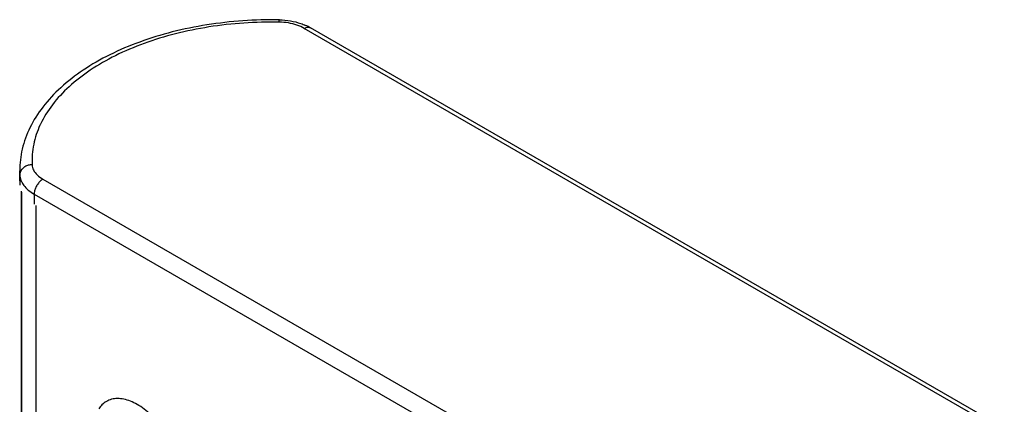
# Model space of a CAD drawing. Units: millimetres. Extents: x 0 to 347, y 0 to 440.
# Drawn here: x 54 to 62, y 149 to 152 of the extents above; entities that cross this region are included whole.
import ezdxf

# ---------------------------------------------------------------- set-up
doc = ezdxf.new("R2010")
doc.units = ezdxf.units.MM
doc.header["$LTSCALE"] = 28.681481
doc.layers.get('0').update_dxf_attribs({"linetype": 'CONTINUOUS'})
doc.layers.add('02___PRT_ALL_AXES', color=7, linetype='CONTINUOUS')

msp = doc.modelspace()

# ---------------------------------------------------------------- linework, layer by layer
at = {"color": 7, "linetype": 'Continuous'}
for p, q in [((56.5094, 152.1862), (56.5072, 152.1863)), ((62.3433, 148.8656), (56.7112, 152.1172)), ((62.3933, 148.8706), (56.7612, 152.1222)), ((54.4013, 150.9609), (54.4021, 150.9267)), ((54.4013, 150.8793), (54.4013, 150.9609)), ((54.4021, 150.9267), (54.4021, 150.845)), ((54.5898, 150.8925), (60.2219, 147.6409)), ((54.4013, 150.8794), (54.4021, 150.845)), ((54.5191, 150.77), (54.5191, 150.6884)), ((54.5191, 150.77), (60.1512, 147.5184))]:
    msp.add_line(p, q, dxfattribs=at)
at = {"color": 3, "linetype": 'Continuous'}
for p, q in [((54.4159, 136.0393), (54.4159, 150.7937)), ((54.4199, 135.967), (54.4199, 150.7867)), ((54.5362, 135.8182), (54.5362, 150.6785))]:
    msp.add_line(p, q, dxfattribs=at)
at = {"color": 7, "linetype": 'Continuous'}
msp.add_arc((56.5564, 151.7666), 0.4103, 60.06816, 66.16449, dxfattribs=at)
for points, start_tangent, end_tangent in [([(56.5072, 152.1863), (56.2126, 152.1785), (55.9208, 152.1455), (55.6397, 152.0879), (55.3751, 152.0065), (55.1325, 151.9026), (54.9173, 151.7782), (54.7347, 151.6355), (54.5894, 151.4782), (54.4847, 151.3104), (54.4221, 151.1369), (54.4013, 150.9609)], (-0.99987, 0.016093), (0, -1)), ([(56.5077, 152.1679), (56.2205, 152.1605), (55.9371, 152.1285), (55.6651, 152.0728), (55.4103, 151.9945), (55.1783, 151.8954), (54.9741, 151.7775), (54.8024, 151.6436), (54.6668, 151.4964), (54.5703, 151.3394), (54.5659, 151.33)], (-0.99986, 0.016709), (-0.415805, -0.909454)), ([(56.5077, 152.1679), (56.5086, 152.1817), (56.5094, 152.1862)], (0.050073, 0.998746), (0.782264, 0.622948)), ([(56.7112, 152.1172), (56.6517, 152.1439), (56.5821, 152.1612), (56.5077, 152.1679)], (-0.86603, 0.499992), (-0.99986, 0.016709)), ([(56.5094, 152.1862), (56.5986, 152.1782), (56.6839, 152.1569), (56.7222, 152.1419)], (0.99986, -0.016709), (0.914244, -0.405165)), ([(56.7112, 152.1172), (56.733, 152.1259), (56.7527, 152.1256), (56.7611, 152.1221)], (0.866027, 0.499998), (0.866029, -0.499993)), ([(54.5659, 151.33), (54.515, 151.1758), (54.5021, 151.01)], (-0.415805, -0.909454), (0.050088, -0.998745)), ([(54.5021, 151.01), (54.4712, 151.0055), (54.4433, 150.9934), (54.4212, 150.975), (54.407, 150.952), (54.4021, 150.9267)], (-0.99986, -0.016714), (0, -1)), ([(54.5021, 151.01), (54.5137, 150.967), (54.5437, 150.9269), (54.5898, 150.8925)], (0.050088, -0.998745), (0.86603, -0.499992)), ([(54.4021, 150.9267), (54.4115, 150.8834), (54.4243, 150.8573)], (0.050088, -0.998745), (0.51709, -0.855931)), ([(54.5898, 150.8925), (54.568, 150.8759), (54.5483, 150.8529), (54.5326, 150.8258), (54.5226, 150.7973), (54.5191, 150.77)], (-0.866027, -0.499998), (0, -1)), ([(54.4243, 150.8573), (54.4347, 150.8419), (54.471, 150.8036), (54.5191, 150.77)], (0.51709, -0.855931), (0.86603, -0.499992))]:
    msp.add_spline(points, degree=3, dxfattribs=dict(at, start_tangent=start_tangent, end_tangent=end_tangent))
at = {"layer": '02___PRT_ALL_AXES', "color": 7, "linetype": 'Continuous', "start_tangent": (0, 1), "end_tangent": (-0.537764, -0.843096)}
msp.add_spline([(55.7088, 148.4502), (55.7045, 148.5166), (55.6915, 148.5863), (55.6703, 148.6578), (55.6413, 148.7291), (55.6053, 148.7986), (55.5631, 148.8646), (55.5158, 148.9254), (55.4645, 148.9795), (55.4106, 149.0256), (55.3553, 149.0626), (55.3, 149.0895), (55.246, 149.1056), (55.1948, 149.1107), (55.1475, 149.1046), (55.1053, 149.0873), (55.0692, 149.0594), (55.0439, 149.0275)], degree=3, dxfattribs=at)

doc.saveas('drawing.dxf')
